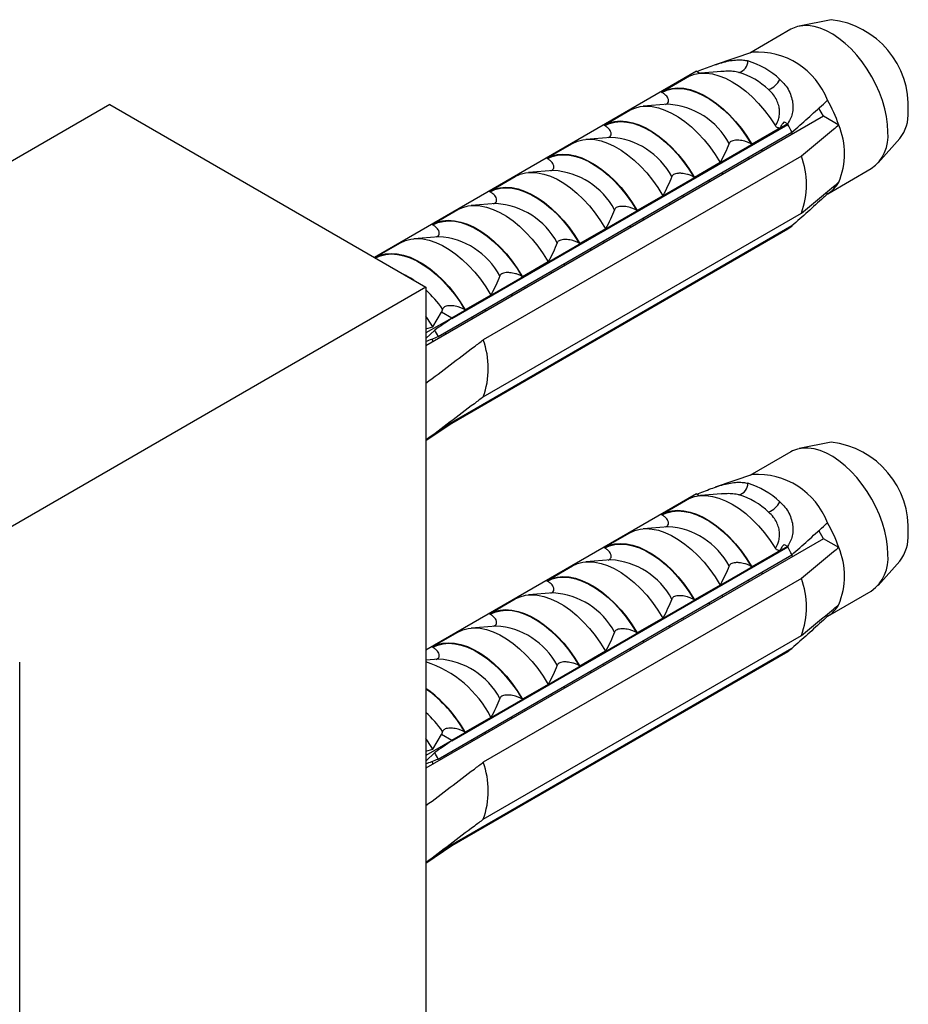
# Model space of a CAD drawing. Units: millimetres. Extents: x 10 to 206, y 13 to 287.
# Drawn here: x 148 to 156, y 87 to 96 of the extents above; entities that cross this region are included whole.
import ezdxf

# ---------------------------------------------------------------- set-up
doc = ezdxf.new("R2010")
doc.units = ezdxf.units.MM

msp = doc.modelspace()

# ---------------------------------------------------------------- linework, layer by layer
at = {"color": 7, "linetype": 'Continuous', "lineweight": 25}
for p, q in [((155.2001, 96.004), (154.9156, 95.9461)), ((154.841, 95.918), (154.4728, 95.7055)), ((154.4958, 95.7132), (154.1645, 95.6016)), ((153.997, 95.5425), (151.1146, 93.8786)), ((153.997, 95.5425), (154.0266, 95.5254)), ((154.2193, 95.5407), (154.0324, 95.5259)), ((154.2193, 95.5405), (154.2152, 95.5403)), ((153.6818, 95.3571), (153.9347, 95.5031)), ((153.6875, 95.3538), (153.6818, 95.3571)), ((148.7479, 95.2448), (145.8191, 93.5541)), ((148.7479, 95.2448), (151.5763, 93.612)), ((153.7418, 95.2476), (153.5198, 95.23)), ((153.1691, 95.0612), (153.3989, 95.1938)), ((155.1323, 95.1409), (155.0904, 95.2134)), ((155.1323, 95.1409), (151.5763, 93.0881)), ((154.8125, 95.0718), (151.8073, 93.3369)), ((151.8073, 93.3334), (154.8125, 95.0683)), ((154.7807, 95.0901), (154.8125, 95.0718)), ((154.8125, 95.0718), (154.8125, 95.0683)), ((155.269, 95.062), (155.1323, 95.1409)), ((151.6862, 93.1707), (154.8505, 94.9974)), ((153.1749, 95.0578), (153.1691, 95.0612)), ((154.7442, 95.0358), (154.4913, 94.8898)), ((154.8547, 94.9806), (154.8491, 94.9966)), ((152.6565, 94.7652), (152.8863, 94.8979)), ((153.2291, 94.9516), (153.0071, 94.934)), ((154.4913, 94.8898), (154.4855, 94.8931)), ((155.6212, 94.7237), (155.8137, 94.9411)), ((154.5859, 94.8254), (154.5808, 94.8417)), ((154.9351, 94.7853), (152.0889, 93.1423)), ((152.6622, 94.7619), (152.6565, 94.7652)), ((154.2084, 94.7265), (153.9786, 94.5939)), ((154.4666, 94.7566), (154.4653, 94.775)), ((152.7165, 94.6557), (152.4944, 94.6381)), ((154.2323, 94.6213), (154.2272, 94.6376)), ((155.1707, 94.4485), (155.5596, 94.6731)), ((152.1438, 94.4693), (152.3736, 94.6019)), ((153.9786, 94.5939), (153.9729, 94.5972)), ((154.113, 94.5525), (154.1117, 94.5709)), ((152.1496, 94.4659), (152.1438, 94.4693)), ((155.1676, 94.4468), (155.1529, 94.4553)), ((153.6958, 94.4306), (153.466, 94.2979)), ((153.7595, 94.3484), (153.7582, 94.3668)), ((153.8788, 94.4172), (153.8737, 94.4335)), ((151.6312, 94.1733), (151.861, 94.306)), ((152.2038, 94.3597), (151.9818, 94.3421)), ((152.0889, 92.6319), (154.9351, 94.275)), ((153.466, 94.2979), (153.4602, 94.3012)), ((153.5252, 94.2131), (153.5201, 94.2294)), ((151.6369, 94.17), (151.6312, 94.1733)), ((154.8505, 94.1604), (151.7211, 92.3538)), ((154.8125, 94.1335), (151.8073, 92.3986)), ((154.8125, 94.13), (151.8073, 92.3952)), ((153.1831, 94.1346), (152.9533, 94.002)), ((153.4059, 94.1443), (153.4046, 94.1627)), ((154.8125, 94.1335), (154.8125, 94.13)), ((151.1185, 93.8774), (151.3483, 94.01)), ((151.6912, 94.0638), (151.4691, 94.0462)), ((153.1717, 94.009), (153.1666, 94.0253)), ((152.9533, 94.002), (152.9476, 94.0053)), ((153.0523, 93.9402), (153.051, 93.9586)), ((151.1243, 93.874), (151.1185, 93.8774)), ((151.1332, 93.8678), (151.1243, 93.874)), ((152.6705, 93.8387), (152.4407, 93.706)), ((152.6988, 93.7361), (152.6975, 93.7545)), ((152.8181, 93.8049), (152.813, 93.8212)), ((152.4407, 93.706), (152.4349, 93.7093)), ((151.5763, 93.612), (147.1569, 91.0607)), ((151.5763, 93.612), (151.5763, 85.4466)), ((152.4646, 93.6008), (152.4595, 93.6171)), ((152.1578, 93.5427), (151.928, 93.4101)), ((152.3452, 93.532), (152.3439, 93.5504)), ((151.7244, 93.4173), (151.7139, 93.3908)), ((151.928, 93.4101), (151.9223, 93.4134)), ((152.111, 93.3967), (152.1059, 93.413)), ((151.8073, 93.3369), (151.5763, 93.2035)), ((151.6383, 93.2584), (151.7139, 93.3908)), ((151.8073, 93.3369), (151.7139, 93.3908)), ((151.8073, 93.3334), (151.8073, 93.3369)), ((151.9917, 93.3279), (151.9904, 93.3463)), ((151.5763, 93.2413), (151.6383, 93.2584)), ((151.6548, 93.2298), (151.5763, 93.1532)), ((151.6381, 93.1237), (151.6361, 93.1518)), ((151.7574, 93.1926), (151.7523, 93.2089)), ((151.8073, 92.3952), (151.5763, 92.2385)), ((151.8073, 92.3952), (151.8073, 92.3986)), ((155.2001, 92.2275), (154.9156, 92.1696)), ((154.841, 92.1415), (154.4728, 91.929)), ((154.4958, 91.9367), (154.1645, 91.8251)), ((153.997, 91.766), (151.5763, 90.3686)), ((153.6818, 91.5806), (153.9347, 91.7266)), ((153.997, 91.766), (154.0266, 91.7489)), ((154.2193, 91.7642), (154.0324, 91.7494)), ((154.2193, 91.764), (154.2152, 91.7638)), ((153.6875, 91.5773), (153.6818, 91.5806)), ((153.7418, 91.4711), (153.5198, 91.4535)), ((153.1691, 91.2847), (153.3989, 91.4173)), ((155.1323, 91.3644), (155.0904, 91.4369)), ((155.1323, 91.3644), (151.5763, 89.3116)), ((154.8125, 91.2953), (151.8073, 89.5604)), ((151.8073, 89.5569), (154.8125, 91.2918)), ((153.1749, 91.2813), (153.1691, 91.2847)), ((154.7807, 91.3136), (154.8125, 91.2953)), ((154.8125, 91.2953), (154.8125, 91.2918)), ((155.269, 91.2855), (155.1323, 91.3644)), ((151.6862, 89.3942), (154.8505, 91.2209)), ((154.7442, 91.2593), (154.4913, 91.1133)), ((154.8547, 91.2041), (154.849, 91.2205)), ((152.6565, 90.9887), (152.8863, 91.1214)), ((153.2291, 91.1751), (153.0071, 91.1575)), ((154.4913, 91.1133), (154.4855, 91.1166)), ((155.6212, 90.9472), (155.8137, 91.1646)), ((154.5859, 91.0489), (154.5808, 91.0652)), ((154.9351, 91.0088), (152.0889, 89.3658)), ((152.6622, 90.9854), (152.6565, 90.9887)), ((154.2084, 90.95), (153.9786, 90.8174)), ((154.4666, 90.9801), (154.4653, 90.9985)), ((152.7165, 90.8792), (152.4944, 90.8616)), ((154.2323, 90.8448), (154.2272, 90.8611)), ((155.1707, 90.672), (155.5596, 90.8966)), ((152.1438, 90.6928), (152.3736, 90.8254)), ((153.9786, 90.8174), (153.9729, 90.8207)), ((154.113, 90.776), (154.1117, 90.7944)), ((152.1496, 90.6894), (152.1438, 90.6928)), ((155.1676, 90.6703), (155.1529, 90.6788)), ((152.2038, 90.5832), (151.9818, 90.5656)), ((153.6958, 90.6541), (153.466, 90.5214)), ((153.7595, 90.5719), (153.7582, 90.5903)), ((153.8788, 90.6407), (153.8737, 90.657)), ((151.6312, 90.3968), (151.861, 90.5295)), ((152.0889, 88.8554), (154.9351, 90.4985)), ((153.466, 90.5214), (153.4602, 90.5247)), ((153.5252, 90.4366), (153.5201, 90.4529)), ((151.6369, 90.3935), (151.6312, 90.3968)), ((154.8505, 90.3839), (151.7211, 88.5773)), ((154.8125, 90.357), (151.8073, 88.6221)), ((154.8125, 90.3535), (151.8073, 88.6187)), ((153.1831, 90.3581), (152.9533, 90.2255)), ((153.4059, 90.3678), (153.4046, 90.3862)), ((154.8125, 90.357), (154.8125, 90.3535)), ((147.9442, 82.0962), (147.9442, 90.2616)), ((151.6912, 90.2873), (151.5763, 90.2782)), ((152.9533, 90.2255), (152.9476, 90.2288)), ((153.1717, 90.2325), (153.1666, 90.2488)), ((153.0523, 90.1637), (153.051, 90.1821)), ((152.6705, 90.0622), (152.4407, 89.9295)), ((152.6988, 89.9596), (152.6975, 89.978)), ((152.8181, 90.0284), (152.813, 90.0447)), ((152.4407, 89.9295), (152.4349, 89.9328)), ((152.4646, 89.8243), (152.4595, 89.8406)), ((152.1578, 89.7662), (151.928, 89.6336)), ((152.3452, 89.7555), (152.3439, 89.7739)), ((151.6383, 89.4819), (151.7139, 89.6143)), ((151.7244, 89.6408), (151.7139, 89.6143)), ((151.8073, 89.5604), (151.7139, 89.6143)), ((151.928, 89.6336), (151.9223, 89.6369)), ((152.111, 89.6202), (152.1059, 89.6365)), ((151.8073, 89.5604), (151.5763, 89.427)), ((151.8073, 89.5569), (151.8073, 89.5604)), ((151.9917, 89.5514), (151.9904, 89.5698)), ((151.5763, 89.4647), (151.6383, 89.4819)), ((151.6548, 89.4533), (151.5763, 89.3767)), ((151.7574, 89.4161), (151.7523, 89.4324)), ((151.6381, 89.3472), (151.6361, 89.3753)), ((151.8073, 88.6187), (151.5763, 88.462)), ((151.8073, 88.6187), (151.8073, 88.6221))]:
    msp.add_line(p, q, dxfattribs=at)
at = {"color": 7, "linetype": 'Continuous', "lineweight": 25, "flags": 128}
for points in [[(155.7085, 95.0022), (155.7055, 95.0685), (155.6962, 95.1376), (155.681, 95.2086), (155.6599, 95.2807), (155.6333, 95.353), (155.6014, 95.4245), (155.5646, 95.4945), (155.5234, 95.5621), (155.4783, 95.6264), (155.4298, 95.6867), (155.3785, 95.7423), (155.3251, 95.7925), (155.2701, 95.8366), (155.2143, 95.8741), (155.1583, 95.9047), (155.1029, 95.9278), (155.0486, 95.9433), (154.9961, 95.9509), (154.9462, 95.9505), (154.8993, 95.9422), (154.8561, 95.9261), (154.841, 95.918)], [(153.9305, 95.4996), (153.9773, 95.5166), (154.0279, 95.5255), (154.0817, 95.5263), (154.138, 95.5189), (154.1964, 95.5033), (154.256, 95.4799), (154.3163, 95.4487), (154.3767, 95.4102), (154.4363, 95.3648), (154.4946, 95.313), (154.551, 95.2554), (154.6048, 95.1925), (154.6554, 95.1252), (154.7022, 95.0541)], [(153.6818, 95.3571), (153.7264, 95.3774), (153.7749, 95.3899), (153.8268, 95.3943), (153.8816, 95.3907), (153.9385, 95.3791), (153.9971, 95.3596), (154.0566, 95.3324), (154.1165, 95.2979), (154.176, 95.2563), (154.2345, 95.2082), (154.2915, 95.1541), (154.3462, 95.0945), (154.3981, 95.0301), (154.4466, 94.9616), (154.4913, 94.8898)], [(153.6875, 95.3538), (153.7317, 95.3733), (153.7796, 95.3851), (153.8308, 95.3891), (153.8848, 95.3853), (153.9409, 95.3736), (153.9985, 95.3543), (154.0571, 95.3275), (154.116, 95.2935), (154.1745, 95.2527), (154.2322, 95.2055), (154.2883, 95.1523), (154.3422, 95.0939), (154.3934, 95.0308), (154.4414, 94.9636), (154.4855, 94.8931)], [(153.3989, 95.1938), (153.4436, 95.2141), (153.4921, 95.2266), (153.544, 95.231), (153.5987, 95.2274), (153.6557, 95.2158), (153.7142, 95.1963), (153.7738, 95.1691), (153.8336, 95.1346), (153.8931, 95.093), (153.9517, 95.0449), (154.0086, 94.9908), (154.0634, 94.9312), (154.1153, 94.8668), (154.1638, 94.7983), (154.2084, 94.7265)], [(153.1691, 95.0612), (153.2138, 95.0815), (153.2623, 95.0939), (153.3142, 95.0984), (153.3689, 95.0948), (153.4259, 95.0831), (153.4844, 95.0636), (153.5439, 95.0365), (153.6038, 95.0019), (153.6633, 94.9604), (153.7219, 94.9122), (153.7788, 94.8581), (153.8336, 94.7985), (153.8855, 94.7342), (153.934, 94.6657), (153.9786, 94.5939)], [(153.1749, 95.0578), (153.219, 95.0773), (153.267, 95.0892), (153.3182, 95.0932), (153.3721, 95.0893), (153.4282, 95.0777), (153.4859, 95.0584), (153.5444, 95.0315), (153.6033, 94.9976), (153.6619, 94.9567), (153.7195, 94.9095), (153.7756, 94.8564), (153.8296, 94.798), (153.8808, 94.7348), (153.9287, 94.6677), (153.9729, 94.5972)], [(152.8863, 94.8979), (152.9309, 94.9182), (152.9794, 94.9306), (153.0313, 94.9351), (153.0861, 94.9315), (153.143, 94.9199), (153.2016, 94.9004), (153.2611, 94.8732), (153.321, 94.8386), (153.3805, 94.7971), (153.439, 94.749), (153.496, 94.6948), (153.5507, 94.6352), (153.6026, 94.5709), (153.6512, 94.5024), (153.6958, 94.4306)], [(152.6565, 94.7652), (152.7011, 94.7855), (152.7496, 94.798), (152.8015, 94.8024), (152.8563, 94.7988), (152.9132, 94.7872), (152.9718, 94.7677), (153.0313, 94.7405), (153.0911, 94.706), (153.1507, 94.6644), (153.2092, 94.6163), (153.2662, 94.5622), (153.3209, 94.5026), (153.3728, 94.4382), (153.4213, 94.3697), (153.466, 94.2979)], [(152.6622, 94.7619), (152.7064, 94.7814), (152.7543, 94.7932), (152.8055, 94.7972), (152.8595, 94.7934), (152.9156, 94.7817), (152.9732, 94.7624), (153.0318, 94.7356), (153.0907, 94.7016), (153.1492, 94.6608), (153.2069, 94.6136), (153.263, 94.5604), (153.3169, 94.502), (153.3681, 94.4389), (153.4161, 94.3717), (153.4602, 94.3012)], [(152.3736, 94.6019), (152.4183, 94.6222), (152.4668, 94.6347), (152.5187, 94.6391), (152.5734, 94.6355), (152.6304, 94.6239), (152.6889, 94.6044), (152.7485, 94.5772), (152.8083, 94.5427), (152.8678, 94.5011), (152.9264, 94.453), (152.9833, 94.3989), (153.0381, 94.3393), (153.09, 94.2749), (153.1385, 94.2065), (153.1831, 94.1346)], [(152.1438, 94.4693), (152.1884, 94.4896), (152.237, 94.502), (152.2889, 94.5065), (152.3436, 94.5029), (152.4006, 94.4912), (152.4591, 94.4717), (152.5186, 94.4446), (152.5785, 94.41), (152.638, 94.3685), (152.6966, 94.3203), (152.7535, 94.2662), (152.8083, 94.2066), (152.8602, 94.1423), (152.9087, 94.0738), (152.9533, 94.002)], [(152.1496, 94.4659), (152.1937, 94.4854), (152.2417, 94.4973), (152.2929, 94.5013), (152.3468, 94.4974), (152.4029, 94.4858), (152.4605, 94.4665), (152.5191, 94.4397), (152.578, 94.4057), (152.6366, 94.3648), (152.6942, 94.3176), (152.7503, 94.2645), (152.8043, 94.2061), (152.8555, 94.1429), (152.9034, 94.0758), (152.9476, 94.0053)], [(151.861, 94.306), (151.9056, 94.3263), (151.9541, 94.3387), (152.006, 94.3432), (152.0608, 94.3396), (152.1177, 94.328), (152.1763, 94.3085), (152.2358, 94.2813), (152.2957, 94.2467), (152.3552, 94.2052), (152.4137, 94.1571), (152.4707, 94.1029), (152.5254, 94.0434), (152.5773, 93.979), (152.6258, 93.9105), (152.6705, 93.8387)], [(151.6312, 94.1733), (151.6758, 94.1936), (151.7243, 94.2061), (151.7762, 94.2105), (151.831, 94.2069), (151.8879, 94.1953), (151.9465, 94.1758), (152.006, 94.1486), (152.0658, 94.1141), (152.1254, 94.0725), (152.1839, 94.0244), (152.2409, 93.9703), (152.2956, 93.9107), (152.3475, 93.8463), (152.396, 93.7778), (152.4407, 93.706)], [(151.6369, 94.17), (151.6811, 94.1895), (151.729, 94.2013), (151.7802, 94.2053), (151.8342, 94.2015), (151.8903, 94.1898), (151.9479, 94.1705), (152.0065, 94.1437), (152.0654, 94.1097), (152.1239, 94.0689), (152.1816, 94.0217), (152.2377, 93.9686), (152.2916, 93.9101), (152.3428, 93.847), (152.3908, 93.7798), (152.4349, 93.7093)], [(151.3483, 94.01), (151.393, 94.0303), (151.4415, 94.0428), (151.4934, 94.0472), (151.5481, 94.0436), (151.6051, 94.032), (151.6636, 94.0125), (151.7231, 93.9853), (151.783, 93.9508), (151.8425, 93.9092), (151.9011, 93.8611), (151.958, 93.807), (152.0128, 93.7474), (152.0647, 93.683), (152.1132, 93.6146), (152.1578, 93.5427)], [(151.1185, 93.8774), (151.1631, 93.8977), (151.2117, 93.9101), (151.2636, 93.9146), (151.3183, 93.911), (151.3753, 93.8993), (151.4338, 93.8798), (151.4933, 93.8527), (151.5532, 93.8181), (151.6127, 93.7766), (151.6713, 93.7285), (151.7282, 93.6743), (151.783, 93.6147), (151.8349, 93.5504), (151.8834, 93.4819), (151.928, 93.4101)], [(151.1243, 93.874), (151.1684, 93.8935), (151.2164, 93.9054), (151.2676, 93.9094), (151.3215, 93.9055), (151.3776, 93.8939), (151.4352, 93.8746), (151.4938, 93.8478), (151.5527, 93.8138), (151.6113, 93.7729), (151.6689, 93.7257), (151.725, 93.6726), (151.7789, 93.6142), (151.8302, 93.551), (151.8781, 93.4839), (151.9223, 93.4134)], [(151.6383, 93.2584), (151.5908, 93.3332), (151.5763, 93.3539)], [(155.7085, 91.2257), (155.7055, 91.292), (155.6962, 91.3611), (155.681, 91.4321), (155.6599, 91.5042), (155.6333, 91.5764), (155.6014, 91.648), (155.5646, 91.718), (155.5234, 91.7856), (155.4783, 91.8499), (155.4298, 91.9102), (155.3785, 91.9658), (155.3251, 92.016), (155.2701, 92.0601), (155.2143, 92.0976), (155.1583, 92.1282), (155.1029, 92.1513), (155.0486, 92.1668), (154.9961, 92.1744), (154.9462, 92.174), (154.8993, 92.1657), (154.8561, 92.1496), (154.841, 92.1415)], [(153.9305, 91.7231), (153.9773, 91.7401), (154.0279, 91.749), (154.0817, 91.7498), (154.138, 91.7424), (154.1964, 91.7268), (154.256, 91.7034), (154.3163, 91.6722), (154.3767, 91.6337), (154.4363, 91.5883), (154.4946, 91.5365), (154.551, 91.4789), (154.6048, 91.416), (154.6554, 91.3487), (154.7022, 91.2776)], [(153.6818, 91.5806), (153.7264, 91.6009), (153.7749, 91.6134), (153.8268, 91.6178), (153.8816, 91.6142), (153.9385, 91.6026), (153.9971, 91.5831), (154.0566, 91.5559), (154.1165, 91.5214), (154.176, 91.4798), (154.2345, 91.4317), (154.2915, 91.3776), (154.3462, 91.318), (154.3981, 91.2536), (154.4466, 91.1851), (154.4913, 91.1133)], [(153.6875, 91.5773), (153.7317, 91.5968), (153.7796, 91.6086), (153.8308, 91.6126), (153.8848, 91.6088), (153.9409, 91.5971), (153.9985, 91.5778), (154.0571, 91.551), (154.116, 91.517), (154.1745, 91.4762), (154.2322, 91.429), (154.2883, 91.3758), (154.3422, 91.3174), (154.3934, 91.2543), (154.4414, 91.1871), (154.4855, 91.1166)], [(153.3989, 91.4173), (153.4436, 91.4376), (153.4921, 91.4501), (153.544, 91.4545), (153.5987, 91.4509), (153.6557, 91.4393), (153.7142, 91.4198), (153.7738, 91.3926), (153.8336, 91.3581), (153.8931, 91.3165), (153.9517, 91.2684), (154.0086, 91.2143), (154.0634, 91.1547), (154.1153, 91.0903), (154.1638, 91.0218), (154.2084, 90.95)], [(153.1691, 91.2847), (153.2138, 91.305), (153.2623, 91.3174), (153.3142, 91.3219), (153.3689, 91.3182), (153.4259, 91.3066), (153.4844, 91.2871), (153.5439, 91.26), (153.6038, 91.2254), (153.6633, 91.1839), (153.7219, 91.1357), (153.7788, 91.0816), (153.8336, 91.022), (153.8855, 90.9577), (153.934, 90.8892), (153.9786, 90.8174)], [(153.1749, 91.2813), (153.219, 91.3008), (153.267, 91.3127), (153.3182, 91.3167), (153.3721, 91.3128), (153.4282, 91.3012), (153.4859, 91.2819), (153.5444, 91.255), (153.6033, 91.2211), (153.6619, 91.1802), (153.7195, 91.133), (153.7756, 91.0799), (153.8296, 91.0215), (153.8808, 90.9583), (153.9287, 90.8912), (153.9729, 90.8207)], [(152.8863, 91.1214), (152.9309, 91.1417), (152.9794, 91.1541), (153.0313, 91.1586), (153.0861, 91.155), (153.143, 91.1434), (153.2016, 91.1239), (153.2611, 91.0967), (153.321, 91.0621), (153.3805, 91.0206), (153.439, 90.9725), (153.496, 90.9183), (153.5507, 90.8587), (153.6026, 90.7944), (153.6512, 90.7259), (153.6958, 90.6541)], [(152.6565, 90.9887), (152.7011, 91.009), (152.7496, 91.0215), (152.8015, 91.0259), (152.8563, 91.0223), (152.9132, 91.0107), (152.9718, 90.9912), (153.0313, 90.964), (153.0911, 90.9295), (153.1507, 90.8879), (153.2092, 90.8398), (153.2662, 90.7857), (153.3209, 90.7261), (153.3728, 90.6617), (153.4213, 90.5932), (153.466, 90.5214)], [(152.6622, 90.9854), (152.7064, 91.0049), (152.7543, 91.0167), (152.8055, 91.0207), (152.8595, 91.0169), (152.9156, 91.0052), (152.9732, 90.9859), (153.0318, 90.9591), (153.0907, 90.9251), (153.1492, 90.8843), (153.2069, 90.8371), (153.263, 90.7839), (153.3169, 90.7255), (153.3681, 90.6624), (153.4161, 90.5952), (153.4602, 90.5247)], [(152.3736, 90.8254), (152.4183, 90.8457), (152.4668, 90.8582), (152.5187, 90.8626), (152.5734, 90.859), (152.6304, 90.8474), (152.6889, 90.8279), (152.7485, 90.8007), (152.8083, 90.7662), (152.8678, 90.7246), (152.9264, 90.6765), (152.9833, 90.6224), (153.0381, 90.5628), (153.09, 90.4984), (153.1385, 90.4299), (153.1831, 90.3581)], [(152.1438, 90.6928), (152.1884, 90.7131), (152.237, 90.7255), (152.2889, 90.73), (152.3436, 90.7264), (152.4006, 90.7147), (152.4591, 90.6952), (152.5186, 90.6681), (152.5785, 90.6335), (152.638, 90.592), (152.6966, 90.5438), (152.7535, 90.4897), (152.8083, 90.4301), (152.8602, 90.3658), (152.9087, 90.2973), (152.9533, 90.2255)], [(152.1496, 90.6894), (152.1937, 90.7089), (152.2417, 90.7208), (152.2929, 90.7248), (152.3468, 90.7209), (152.4029, 90.7093), (152.4605, 90.69), (152.5191, 90.6632), (152.578, 90.6292), (152.6366, 90.5883), (152.6942, 90.5411), (152.7503, 90.488), (152.8043, 90.4296), (152.8555, 90.3664), (152.9034, 90.2993), (152.9476, 90.2288)], [(151.861, 90.5295), (151.9056, 90.5498), (151.9541, 90.5622), (152.006, 90.5667), (152.0608, 90.5631), (152.1177, 90.5515), (152.1763, 90.532), (152.2358, 90.5048), (152.2957, 90.4702), (152.3552, 90.4287), (152.4137, 90.3806), (152.4707, 90.3264), (152.5254, 90.2668), (152.5773, 90.2025), (152.6258, 90.134), (152.6705, 90.0622)], [(151.6312, 90.3968), (151.6758, 90.4171), (151.7243, 90.4296), (151.7762, 90.434), (151.831, 90.4304), (151.8879, 90.4188), (151.9465, 90.3993), (152.006, 90.3721), (152.0658, 90.3376), (152.1254, 90.296), (152.1839, 90.2479), (152.2409, 90.1938), (152.2956, 90.1342), (152.3475, 90.0698), (152.396, 90.0013), (152.4407, 89.9295)], [(151.6369, 90.3935), (151.6811, 90.413), (151.729, 90.4248), (151.7802, 90.4288), (151.8342, 90.425), (151.8903, 90.4133), (151.9479, 90.394), (152.0065, 90.3672), (152.0654, 90.3332), (152.1239, 90.2924), (152.1816, 90.2452), (152.2377, 90.1921), (152.2916, 90.1336), (152.3428, 90.0705), (152.3908, 90.0033), (152.4349, 89.9328)], [(151.6383, 89.4819), (151.5908, 89.5567), (151.5763, 89.5774)]]:
    msp.add_lwpolyline(points, dxfattribs=at)
at = {"color": 7, "linetype": 'Continuous', "lineweight": 25}
for centre, radius, start, end in [((155.1111, 95.2292), 0.7799, 356.61914, 83.4475), ((154.5416, 95.0446), 0.6702, 20.90664, 93.91624), ((154.3485, 95.6361), 0.1071, 284.68693, 359.89945), ((154.2503, 94.9486), 0.7173, 46.64399, 73.36139), ((154.1856, 94.8963), 0.664, 46.64399, 73.36139), ((154.5703, 95.56), 0.1944, 291.44715, 332.48636), ((154.1278, 94.6746), 1.2051, 18.74869, 30.36343), ((155.5378, 95.1606), 0.3526, 321.50414, 3.6869), ((153.5963, 94.3695), 1.4026, 26.59289, 29.87951), ((154.6587, 94.8068), 0.6615, 337.31043, 22.68957), ((155.3562, 94.9633), 0.3544, 305.02295, 6.28923), ((154.2279, 94.5301), 0.7518, 340.15942, 19.84058), ((155.037, 94.6746), 0.2626, 299.84118, 332.07676), ((154.6741, 94.3695), 0.2736, 300.39453, 310.17121), ((150.433, 92.5434), 1.4014, 26.59208, 29.32946), ((151.3818, 92.8871), 0.7518, 340.15942, 19.84058), ((155.1111, 91.4527), 0.7799, 356.61914, 83.4475), ((154.5416, 91.2681), 0.6702, 20.90664, 93.91624), ((154.3485, 91.8596), 0.1071, 284.68693, 359.89945), ((154.2503, 91.1721), 0.7173, 46.64399, 73.36139), ((154.1856, 91.1198), 0.664, 46.64399, 73.36139), ((154.5703, 91.7835), 0.1944, 291.44715, 332.48636), ((154.1278, 90.8981), 1.2051, 18.74869, 30.36343), ((155.5378, 91.3841), 0.3526, 321.50414, 3.6869), ((153.5963, 90.593), 1.4026, 26.59289, 29.87951), ((154.6587, 91.0303), 0.6615, 337.31043, 22.68957), ((155.3562, 91.1868), 0.3544, 305.02295, 6.28923), ((154.2279, 90.7536), 0.7518, 340.15942, 19.84058), ((155.037, 90.8981), 0.2626, 299.84118, 332.07676), ((154.6741, 90.593), 0.2736, 300.39453, 310.17121), ((151.2705, 89.315), 0.9954, 26.95444, 72.11021), ((150.8601, 89.0312), 1.2261, 29.42595, 54.25811), ((150.433, 88.7669), 1.4014, 26.59208, 29.32946), ((151.3818, 89.1106), 0.7518, 340.15942, 19.84058)]:
    msp.add_arc(centre, radius, start, end, dxfattribs=at)
at = {"color": 1, "linetype": 'Continuous', "lineweight": 25}
for centre, radius, start, end in [((153.7013, 94.5841), 0.6647, 28.08231, 86.50835), ((153.1886, 94.2882), 0.6647, 28.08231, 86.50835), ((152.676, 93.9922), 0.6647, 28.08231, 86.50835), ((152.1633, 93.6963), 0.6647, 28.08231, 86.50835), ((151.6507, 93.4003), 0.6647, 28.08231, 86.50835), ((151.0929, 93.1178), 0.6716, 55.62946, 64.37591), ((150.8179, 92.7822), 1.1069, 35.01098, 46.74823), ((153.7013, 90.8076), 0.6647, 28.08231, 86.50835), ((153.1886, 90.5117), 0.6647, 28.08231, 86.50835), ((152.676, 90.2157), 0.6647, 28.08231, 86.50835), ((152.1633, 89.9198), 0.6647, 28.08231, 86.50835), ((151.6507, 89.6238), 0.6647, 28.08231, 86.50835), ((150.8664, 89.0355), 1.2152, 29.66528, 54.25168), ((150.8179, 89.0057), 1.1069, 35.01098, 46.74823)]:
    msp.add_arc(centre, radius, start, end, dxfattribs=at)
at = {"color": 7, "linetype": 'Continuous', "lineweight": 25}
for centre, start_param, end_param in [((161.1283, 98.7177), 2.337133, 2.353748), ((161.1283, 98.7177), 3.888161, 3.900504), ((161.1283, 94.9412), 2.337133, 2.353748), ((161.1283, 94.9412), 3.888161, 3.900504)]:
    msp.add_ellipse(centre, major_axis=(13.1298, 8.2579), ratio=0.036216, start_param=start_param, end_param=end_param, dxfattribs=at)
for points, knots in [([(153.9985, 95.5399), (154.0191, 95.5478), (154.0608, 95.5638), (154.1255, 95.5882), (154.1908, 95.6108), (154.2542, 95.6291), (154.3156, 95.6415), (154.3692, 95.6461), (154.4163, 95.6444), (154.4424, 95.6388), (154.4556, 95.6359)], [0, 0, 0, 0, 0.129636, 0.263027, 0.39267, 0.526141, 0.654512, 0.786575, 0.89241, 1, 1, 1, 1]), ([(153.9305, 95.4996), (153.9289, 95.4988), (153.9256, 95.4973), (153.9246, 95.497), (153.9273, 95.4988), (153.9321, 95.5016), (153.9347, 95.5031)], [0, 0, 0, 0, 0.201693, 0.403547, 0.674276, 1, 1, 1, 1]), ([(154.7427, 95.4702), (154.7583, 95.4548), (154.7895, 95.424), (154.8246, 95.3693), (154.8484, 95.3102), (154.8596, 95.25), (154.8582, 95.1919), (154.8453, 95.1292), (154.8237, 95.0926), (154.811, 95.0709)], [0, 0, 0, 0, 0.137406, 0.274733, 0.412554, 0.55036, 0.680723, 0.811094, 1, 1, 1, 1]), ([(153.7178, 95.2457), (153.7224, 95.2476), (153.7325, 95.2519), (153.7427, 95.2632), (153.7481, 95.2804), (153.7429, 95.3002), (153.7301, 95.3196), (153.7128, 95.3375), (153.6965, 95.348), (153.6875, 95.3538)], [0, 0, 0, 0, 0.080466, 0.17372, 0.303026, 0.503291, 0.654876, 0.810715, 1, 1, 1, 1]), ([(154.7022, 95.0541), (154.711, 95.0695), (154.7264, 95.0968), (154.7381, 95.1441), (154.7406, 95.19), (154.7332, 95.2382), (154.7156, 95.2859), (154.6862, 95.3346), (154.657, 95.3636), (154.6414, 95.3791)], [0, 0, 0, 0, 0.181576, 0.319527, 0.457359, 0.588801, 0.720128, 0.850061, 1, 1, 1, 1]), ([(154.8505, 94.9974), (154.9448, 95.0814), (155.0516, 95.1764), (155.1555, 95.2725), (155.1676, 95.2838)], [0, 0, 0, 0, 0.883087, 1, 1, 1, 1]), ([(154.7807, 95.0901), (154.7763, 95.0859), (154.7675, 95.0775), (154.7555, 95.0592), (154.7487, 95.0451), (154.7442, 95.0358)], [0, 0, 0, 0, 0.2487112, 0.5038939, 1, 1, 1, 1]), ([(153.2051, 94.9497), (153.2098, 94.9517), (153.2198, 94.9559), (153.2301, 94.9672), (153.2354, 94.9844), (153.2302, 95.0043), (153.2175, 95.0237), (153.2002, 95.0415), (153.1838, 95.0521), (153.1749, 95.0578)], [0, 0, 0, 0, 0.080466, 0.17372, 0.303026, 0.503291, 0.654876, 0.810715, 1, 1, 1, 1]), ([(154.7442, 95.0358), (154.7394, 95.0356), (154.7305, 95.0352), (154.7181, 95.0389), (154.7084, 95.0454), (154.7042, 95.0512), (154.7022, 95.0541)], [0, 0, 0, 0, 0.324721, 0.596653, 0.80074, 1, 1, 1, 1]), ([(155.269, 95.062), (155.2531, 95.0487), (155.1421, 94.9564), (155.0306, 94.8642), (154.9351, 94.7853)], [0, 0, 0, 0, 0.1434607, 1, 1, 1, 1]), ([(154.2877, 94.897), (154.2759, 94.8684), (154.2523, 94.8111), (154.2231, 94.7547), (154.2084, 94.7265)], [0, 0, 0, 0, 0.499575, 1, 1, 1, 1]), ([(154.4855, 94.8931), (154.4768, 94.8977), (154.459, 94.907), (154.4226, 94.9191), (154.3835, 94.9267), (154.3464, 94.9274), (154.3214, 94.9234), (154.3036, 94.916), (154.2925, 94.9069), (154.2892, 94.9001), (154.2877, 94.897)], [0, 0, 0, 0, 0.148276, 0.300845, 0.525911, 0.660357, 0.762363, 0.846542, 0.930807, 1, 1, 1, 1]), ([(152.6925, 94.6538), (152.6971, 94.6557), (152.7071, 94.66), (152.7174, 94.6713), (152.7228, 94.6885), (152.7176, 94.7083), (152.7048, 94.7277), (152.6875, 94.7456), (152.6712, 94.7561), (152.6622, 94.7619)], [0, 0, 0, 0, 0.080466, 0.17372, 0.303026, 0.503291, 0.654876, 0.810715, 1, 1, 1, 1]), ([(153.9729, 94.5972), (153.9641, 94.6017), (153.9463, 94.611), (153.91, 94.6232), (153.8708, 94.6308), (153.8337, 94.6314), (153.8087, 94.6274), (153.7909, 94.6201), (153.7799, 94.6109), (153.7766, 94.6041), (153.775, 94.6011)], [0, 0, 0, 0, 0.1482756, 0.3008452, 0.5259105, 0.6603569, 0.7623635, 0.8465419, 0.9308072, 1, 1, 1, 1]), ([(153.775, 94.6011), (153.7633, 94.5725), (153.7397, 94.5152), (153.7104, 94.4588), (153.6958, 94.4306)], [0, 0, 0, 0, 0.4995747, 1, 1, 1, 1]), ([(154.9351, 94.275), (155.0306, 94.3539), (155.1421, 94.446), (155.2531, 94.5384), (155.269, 94.5516)], [0, 0, 0, 0, 0.8565393, 1, 1, 1, 1]), ([(152.1798, 94.3578), (152.1845, 94.3598), (152.1945, 94.364), (152.2048, 94.3753), (152.2101, 94.3925), (152.2049, 94.4124), (152.1922, 94.4318), (152.1749, 94.4496), (152.1585, 94.4602), (152.1496, 94.4659)], [0, 0, 0, 0, 0.0804661, 0.1737197, 0.303026, 0.5032908, 0.6548764, 0.8107147, 1, 1, 1, 1]), ([(155.1676, 94.4468), (155.1555, 94.4356), (155.0516, 94.3395), (154.9448, 94.2444), (154.8505, 94.1604)], [0, 0, 0, 0, 0.116913, 1, 1, 1, 1]), ([(153.2624, 94.3051), (153.2506, 94.2765), (153.227, 94.2192), (153.1978, 94.1628), (153.1831, 94.1346)], [0, 0, 0, 0, 0.4995747, 1, 1, 1, 1]), ([(153.4602, 94.3012), (153.4515, 94.3058), (153.4337, 94.3151), (153.3973, 94.3272), (153.3582, 94.3348), (153.3211, 94.3355), (153.2961, 94.3315), (153.2783, 94.3241), (153.2672, 94.315), (153.2639, 94.3082), (153.2624, 94.3051)], [0, 0, 0, 0, 0.148276, 0.300845, 0.525911, 0.660357, 0.762363, 0.846542, 0.930807, 1, 1, 1, 1]), ([(151.6672, 94.0619), (151.6718, 94.0638), (151.6818, 94.0681), (151.6921, 94.0794), (151.6975, 94.0966), (151.6923, 94.1164), (151.6795, 94.1358), (151.6622, 94.1537), (151.6459, 94.1642), (151.6369, 94.17)], [0, 0, 0, 0, 0.080466, 0.17372, 0.303026, 0.503291, 0.654876, 0.810715, 1, 1, 1, 1]), ([(152.7497, 94.0092), (152.738, 93.9806), (152.7144, 93.9233), (152.6851, 93.8669), (152.6705, 93.8387)], [0, 0, 0, 0, 0.499575, 1, 1, 1, 1]), ([(152.9476, 94.0053), (152.9388, 94.0098), (152.921, 94.0191), (152.8847, 94.0313), (152.8455, 94.0389), (152.8084, 94.0395), (152.7834, 94.0355), (152.7656, 94.0282), (152.7546, 94.019), (152.7512, 94.0122), (152.7497, 94.0092)], [0, 0, 0, 0, 0.148276, 0.300845, 0.525911, 0.660357, 0.762363, 0.846542, 0.930807, 1, 1, 1, 1]), ([(152.2371, 93.7132), (152.2253, 93.6846), (152.2017, 93.6273), (152.1725, 93.5709), (152.1578, 93.5427)], [0, 0, 0, 0, 0.499575, 1, 1, 1, 1]), ([(152.4349, 93.7093), (152.4262, 93.7139), (152.4084, 93.7232), (152.372, 93.7353), (152.3329, 93.7429), (152.2958, 93.7436), (152.2708, 93.7396), (152.253, 93.7323), (152.2419, 93.7231), (152.2386, 93.7163), (152.2371, 93.7132)], [0, 0, 0, 0, 0.148276, 0.300845, 0.525911, 0.660357, 0.762363, 0.846542, 0.930807, 1, 1, 1, 1]), ([(151.9223, 93.4134), (151.9135, 93.418), (151.8957, 93.4272), (151.8594, 93.4394), (151.8202, 93.447), (151.7831, 93.4476), (151.7581, 93.4436), (151.7403, 93.4363), (151.7293, 93.4271), (151.7259, 93.4203), (151.7244, 93.4173)], [0, 0, 0, 0, 0.148276, 0.300845, 0.525911, 0.660357, 0.762363, 0.846542, 0.930807, 1, 1, 1, 1]), ([(151.5763, 93.1295), (151.5938, 93.136), (151.6305, 93.1497), (151.6671, 93.1635), (151.6862, 93.1707)], [0, 0, 0, 0, 0.476519, 1, 1, 1, 1]), ([(151.5763, 92.7548), (151.7206, 92.8637), (151.8917, 92.9928), (152.0623, 93.1221), (152.0889, 93.1423)], [0, 0, 0, 0, 0.84366, 1, 1, 1, 1]), ([(152.0889, 92.6319), (152.0623, 92.6117), (151.8917, 92.4824), (151.7206, 92.3534), (151.5763, 92.2445)], [0, 0, 0, 0, 0.15634, 1, 1, 1, 1]), ([(153.9985, 91.7634), (154.0191, 91.7713), (154.0608, 91.7873), (154.1255, 91.8117), (154.1908, 91.8343), (154.2542, 91.8526), (154.3156, 91.865), (154.3692, 91.8696), (154.4163, 91.8679), (154.4424, 91.8623), (154.4556, 91.8594)], [0, 0, 0, 0, 0.129636, 0.263027, 0.39267, 0.526141, 0.654512, 0.786575, 0.89241, 1, 1, 1, 1]), ([(153.9305, 91.7231), (153.9289, 91.7223), (153.9256, 91.7208), (153.9246, 91.7205), (153.9273, 91.7223), (153.9321, 91.7251), (153.9347, 91.7266)], [0, 0, 0, 0, 0.201693, 0.403547, 0.674276, 1, 1, 1, 1]), ([(154.7427, 91.6937), (154.7583, 91.6783), (154.7895, 91.6475), (154.8246, 91.5928), (154.8484, 91.5337), (154.8596, 91.4735), (154.8582, 91.4154), (154.8453, 91.3527), (154.8237, 91.3161), (154.811, 91.2944)], [0, 0, 0, 0, 0.137406, 0.274733, 0.412554, 0.55036, 0.680723, 0.811094, 1, 1, 1, 1]), ([(153.7178, 91.4692), (153.7224, 91.4711), (153.7325, 91.4754), (153.7427, 91.4867), (153.7481, 91.5039), (153.7429, 91.5237), (153.7301, 91.5431), (153.7128, 91.561), (153.6965, 91.5715), (153.6875, 91.5773)], [0, 0, 0, 0, 0.080466, 0.17372, 0.303026, 0.503291, 0.654876, 0.810715, 1, 1, 1, 1]), ([(154.7022, 91.2776), (154.711, 91.293), (154.7264, 91.3203), (154.7381, 91.3676), (154.7406, 91.4135), (154.7332, 91.4616), (154.7156, 91.5094), (154.6862, 91.5581), (154.657, 91.5871), (154.6414, 91.6026)], [0, 0, 0, 0, 0.181576, 0.319527, 0.457359, 0.588801, 0.720128, 0.850061, 1, 1, 1, 1]), ([(154.8505, 91.2209), (154.9448, 91.3049), (155.0516, 91.3999), (155.1555, 91.496), (155.1676, 91.5073)], [0, 0, 0, 0, 0.883087, 1, 1, 1, 1]), ([(153.2051, 91.1732), (153.2098, 91.1752), (153.2198, 91.1794), (153.2301, 91.1907), (153.2354, 91.2079), (153.2302, 91.2278), (153.2175, 91.2472), (153.2002, 91.265), (153.1838, 91.2756), (153.1749, 91.2813)], [0, 0, 0, 0, 0.080466, 0.17372, 0.303026, 0.503291, 0.654876, 0.810715, 1, 1, 1, 1]), ([(154.7807, 91.3136), (154.7763, 91.3094), (154.7675, 91.301), (154.7555, 91.2827), (154.7487, 91.2686), (154.7442, 91.2593)], [0, 0, 0, 0, 0.2487112, 0.5038939, 1, 1, 1, 1]), ([(155.269, 91.2855), (155.2531, 91.2722), (155.1421, 91.1799), (155.0306, 91.0877), (154.9351, 91.0088)], [0, 0, 0, 0, 0.1434607, 1, 1, 1, 1]), ([(154.7442, 91.2593), (154.7394, 91.2591), (154.7305, 91.2587), (154.7181, 91.2624), (154.7084, 91.2689), (154.7042, 91.2747), (154.7022, 91.2776)], [0, 0, 0, 0, 0.324721, 0.596653, 0.80074, 1, 1, 1, 1]), ([(154.2877, 91.1205), (154.2759, 91.0919), (154.2523, 91.0346), (154.2231, 90.9782), (154.2084, 90.95)], [0, 0, 0, 0, 0.499575, 1, 1, 1, 1]), ([(154.4855, 91.1166), (154.4768, 91.1212), (154.459, 91.1305), (154.4226, 91.1426), (154.3835, 91.1502), (154.3464, 91.1509), (154.3214, 91.1469), (154.3036, 91.1395), (154.2925, 91.1304), (154.2892, 91.1236), (154.2877, 91.1205)], [0, 0, 0, 0, 0.148276, 0.300845, 0.525911, 0.660357, 0.762363, 0.846542, 0.930807, 1, 1, 1, 1]), ([(152.6925, 90.8773), (152.6971, 90.8792), (152.7071, 90.8835), (152.7174, 90.8948), (152.7228, 90.912), (152.7176, 90.9318), (152.7048, 90.9512), (152.6875, 90.9691), (152.6712, 90.9796), (152.6622, 90.9854)], [0, 0, 0, 0, 0.080466, 0.17372, 0.303026, 0.503291, 0.654876, 0.810715, 1, 1, 1, 1]), ([(153.9729, 90.8207), (153.9641, 90.8252), (153.9463, 90.8345), (153.91, 90.8467), (153.8708, 90.8543), (153.8337, 90.8549), (153.8087, 90.8509), (153.7909, 90.8436), (153.7799, 90.8344), (153.7766, 90.8276), (153.775, 90.8246)], [0, 0, 0, 0, 0.1482756, 0.3008452, 0.5259105, 0.6603569, 0.7623635, 0.8465419, 0.9308072, 1, 1, 1, 1]), ([(153.775, 90.8246), (153.7633, 90.796), (153.7397, 90.7387), (153.7104, 90.6823), (153.6958, 90.6541)], [0, 0, 0, 0, 0.4995747, 1, 1, 1, 1]), ([(154.9351, 90.4985), (155.0306, 90.5774), (155.1421, 90.6695), (155.2531, 90.7619), (155.269, 90.7751)], [0, 0, 0, 0, 0.8565393, 1, 1, 1, 1]), ([(152.1798, 90.5813), (152.1845, 90.5833), (152.1945, 90.5875), (152.2048, 90.5988), (152.2101, 90.616), (152.2049, 90.6359), (152.1922, 90.6553), (152.1749, 90.6731), (152.1585, 90.6837), (152.1496, 90.6894)], [0, 0, 0, 0, 0.0804661, 0.1737197, 0.303026, 0.5032908, 0.6548764, 0.8107147, 1, 1, 1, 1]), ([(155.1676, 90.6703), (155.1555, 90.6591), (155.0516, 90.563), (154.9448, 90.4679), (154.8505, 90.3839)], [0, 0, 0, 0, 0.116913, 1, 1, 1, 1]), ([(153.2624, 90.5286), (153.2506, 90.5), (153.227, 90.4427), (153.1978, 90.3863), (153.1831, 90.3581)], [0, 0, 0, 0, 0.4995747, 1, 1, 1, 1]), ([(153.4602, 90.5247), (153.4515, 90.5293), (153.4337, 90.5386), (153.3973, 90.5507), (153.3582, 90.5583), (153.3211, 90.559), (153.2961, 90.555), (153.2783, 90.5476), (153.2672, 90.5385), (153.2639, 90.5317), (153.2624, 90.5286)], [0, 0, 0, 0, 0.148276, 0.300845, 0.525911, 0.660357, 0.762363, 0.846542, 0.930807, 1, 1, 1, 1]), ([(151.6672, 90.2854), (151.6718, 90.2873), (151.6818, 90.2916), (151.6921, 90.3029), (151.6975, 90.3201), (151.6923, 90.3399), (151.6795, 90.3593), (151.6622, 90.3772), (151.6459, 90.3877), (151.6369, 90.3935)], [0, 0, 0, 0, 0.080466, 0.17372, 0.303026, 0.503291, 0.654876, 0.810715, 1, 1, 1, 1]), ([(152.7497, 90.2327), (152.738, 90.2041), (152.7144, 90.1468), (152.6851, 90.0904), (152.6705, 90.0622)], [0, 0, 0, 0, 0.499575, 1, 1, 1, 1]), ([(152.9476, 90.2288), (152.9388, 90.2333), (152.921, 90.2426), (152.8847, 90.2548), (152.8455, 90.2624), (152.8084, 90.263), (152.7834, 90.259), (152.7656, 90.2517), (152.7546, 90.2425), (152.7512, 90.2357), (152.7497, 90.2327)], [0, 0, 0, 0, 0.148276, 0.300845, 0.525911, 0.660357, 0.762363, 0.846542, 0.930807, 1, 1, 1, 1]), ([(152.4349, 89.9328), (152.4262, 89.9374), (152.4084, 89.9467), (152.372, 89.9588), (152.3329, 89.9664), (152.2958, 89.9671), (152.2708, 89.9631), (152.253, 89.9558), (152.2419, 89.9466), (152.2386, 89.9398), (152.2371, 89.9367)], [0, 0, 0, 0, 0.148276, 0.300845, 0.525911, 0.660357, 0.762363, 0.846542, 0.930807, 1, 1, 1, 1]), ([(152.2371, 89.9367), (152.2253, 89.9081), (152.2017, 89.8508), (152.1725, 89.7944), (152.1578, 89.7662)], [0, 0, 0, 0, 0.499575, 1, 1, 1, 1]), ([(151.9223, 89.6369), (151.9135, 89.6415), (151.8957, 89.6507), (151.8594, 89.6629), (151.8202, 89.6705), (151.7831, 89.6711), (151.7581, 89.6671), (151.7403, 89.6598), (151.7293, 89.6506), (151.7259, 89.6438), (151.7244, 89.6408)], [0, 0, 0, 0, 0.148276, 0.300845, 0.525911, 0.660357, 0.762363, 0.846542, 0.930807, 1, 1, 1, 1]), ([(151.5763, 89.3529), (151.5938, 89.3595), (151.6305, 89.3732), (151.6671, 89.387), (151.6862, 89.3942)], [0, 0, 0, 0, 0.476519, 1, 1, 1, 1]), ([(151.5763, 88.9783), (151.7206, 89.0872), (151.8917, 89.2163), (152.0623, 89.3456), (152.0889, 89.3658)], [0, 0, 0, 0, 0.84366, 1, 1, 1, 1]), ([(152.0889, 88.8554), (152.0623, 88.8352), (151.8917, 88.7059), (151.7206, 88.5769), (151.5763, 88.468)], [0, 0, 0, 0, 0.15634, 1, 1, 1, 1])]:
    msp.add_open_spline(points, degree=3, knots=knots, dxfattribs=at)
at = {"color": 1, "linetype": 'Continuous', "lineweight": 25}
for points in [[(154.3757, 95.5325), (154.3585, 95.536), (154.3266, 95.5425), (154.273, 95.5442), (154.2366, 95.5417), (154.2193, 95.5405)], [(154.3757, 91.756), (154.3585, 91.7595), (154.3266, 91.766), (154.273, 91.7677), (154.2366, 91.7652), (154.2193, 91.764)]]:
    msp.add_open_spline(points, degree=3, knots=[0, 0, 0, 0, 0.380134, 0.706847, 1, 1, 1, 1], dxfattribs=at)

doc.saveas('drawing.dxf')
